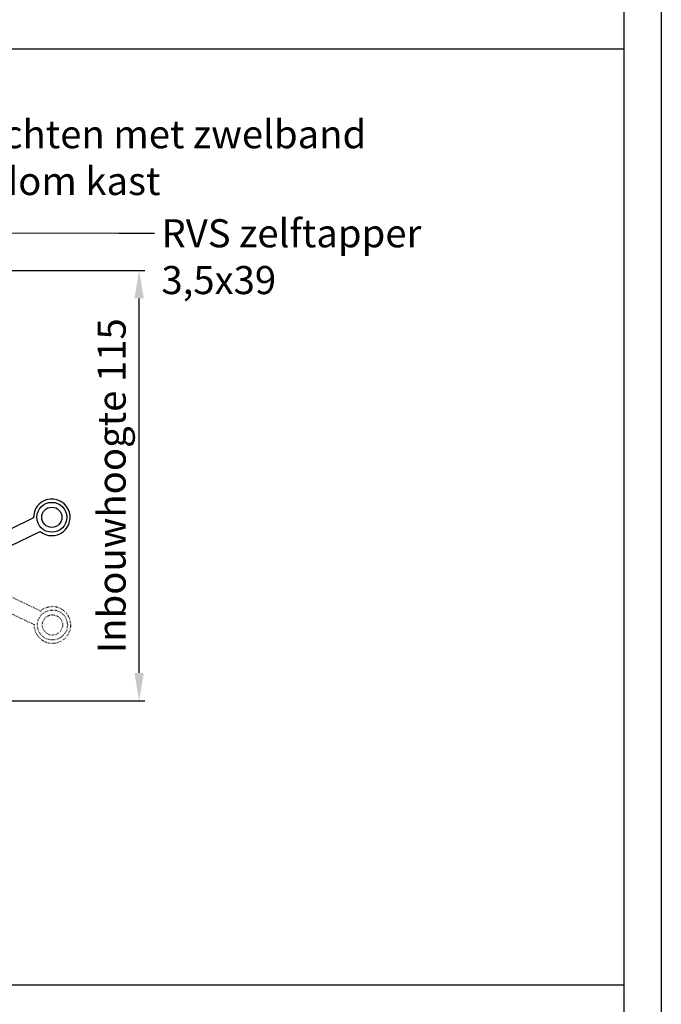
# Model space of a CAD drawing. Units: millimetres. Extents: x 1066 to 2316, y 417 to 2595.
# Drawn here: x 2145 to 2316, y 1691 to 1954 of the extents above; entities that cross this region are included whole.
import ezdxf

# ---------------------------------------------------------------- set-up
doc = ezdxf.new("R2010")
doc.units = ezdxf.units.MM
doc.linetypes.add('DOT', pattern=[0.25, 0, -0.25])
doc.layers.add('KS-Stuk', color=1, linetype='Continuous')
doc.layers.add('Tekst_Bemating', color=4, linetype='Continuous')
doc.styles.get("Standard").update_dxf_attribs({"font": 'arial.ttf'})
doc.dimstyles.new('1-5', dxfattribs={"dimscale": 5, "dimtxt": 2.5, "dimasz": 2.5, "dimexe": 0.5, "dimexo": 0, "dimgap": 0.5, "dimtad": 1, "dimdec": 1, "dimtxsty": 'Standard', "dimcen": 2.5, "dimclrd": 256, "dimclre": 256, "dimclrt": 256, "dimadec": 0, "dimazin": 0, "dimtfac": 1, "dimtdec": 1, "dimtmove": 0, "dimatfit": 3, "dimfxl": 1, "dimlwd": -1, "dimlwe": -1, "dimarcsym": 0})
doc.dimstyles.new('miguel', dxfattribs={"dimscale": 3, "dimtxt": 2.5, "dimasz": 2.5, "dimexe": 1.25, "dimexo": 0.625, "dimtad": 1, "dimtxsty": 'Standard', "dimcen": 2.5, "dimclrd": 256, "dimclre": 256, "dimclrt": 256, "dimadec": 0, "dimazin": 0, "dimtfac": 1, "dimtmove": 0, "dimatfit": 3, "dimfxl": 1, "dimarcsym": 0})

# ---------------------------------------------------------------- blocks, each defined once
blk = doc.blocks.new('*D52')
at = {"layer": 'Defpoints', "color": 0, "transparency": 16777216}
for p in [(2109.3, 1887.45), (2176.75, 1887.45), (2109.3, 1772.45)]:
    blk.add_point(p, dxfattribs=at)
at = {"layer": 'Tekst_Bemating', "transparency": 16777216}
for p, q in [((2109.3, 1887.45), (2178.25, 1887.45)), ((2176.75, 1779.95), (2176.75, 1879.95)), ((2109.3, 1772.45), (2178.25, 1772.45))]:
    blk.add_line(p, q, dxfattribs=at)
for points in [[(2175.5, 1879.95), (2178, 1879.95), (2176.75, 1887.45)], [(2175.5, 1779.95), (2178, 1779.95), (2176.75, 1772.45)]]:
    blk.add_solid(points, dxfattribs=at)
at = {"layer": 'Tekst_Bemating', "transparency": 16777216, "insert": (2170.38, 1829.95), "char_height": 7.5, "attachment_point": 5, "rotation": 90}
blk.add_mtext('Inbouwhoogte 115', dxfattribs=at)

msp = doc.modelspace()

# ---------------------------------------------------------------- linework, layer by layer
for p, q in [((1316.32, 1946.65), (2306.32, 1946.65)), ((1316.32, 1696.65), (2306.32, 1696.65))]:
    msp.add_line(p, q)
for points in [[(2316.32, 2456.65), (2316.32, 1436.65), (1306.32, 1436.65), (1306.32, 2456.65)], [(2306.32, 2446.65), (2306.32, 1446.65), (1316.32, 1446.65), (1316.32, 2446.65)]]:
    msp.add_lwpolyline(points, close=True)
at = {"layer": 'KS-Stuk'}
msp.add_lwpolyline([(2142.2, 1813.8), (2150.28, 1817.74, 4.686627), (2148.53, 1821.33), (2142.2, 1818.25)], format="xyb", dxfattribs=at)
at = {"layer": 'KS-Stuk', "linetype": 'DOT'}
msp.add_lwpolyline([(2142.2, 1795.96), (2148.69, 1792.86, 4.686627), (2150.41, 1796.47), (2142.2, 1800.39)], format="xyb", dxfattribs=at)
at = {"layer": 'KS-Stuk'}
for radius in [4, 2.7]:
    msp.add_circle((2153.42, 1821.5), radius, dxfattribs=at)
at = {"layer": 'KS-Stuk', "linetype": 'DOT'}
for radius in [4, 2.7]:
    msp.add_circle((2153.58, 1792.74), radius, dxfattribs=at)

# ---------------------------------------------------------------- texts
at = {"layer": 'Tekst_Bemating', "char_height": 7.5, "attachment_point": 1}
for s, insert in [('Afdichten met zwelband\\Prondom kast', (2121.67, 1927.58)), ('RVS zelftapper\\P3,5x39 ', (2182.72, 1901.12))]:
    msp.add_mtext(s, dxfattribs=dict(at, insert=insert))

# ---------------------------------------------------------------- dimensions: what is measured, and where the dimension line sits
at = {"layer": 'Tekst_Bemating'}
dim = msp.add_linear_dim(base=(2176.75, 1887.45), p1=(2109.3, 1772.45), p2=(2109.3, 1887.45), angle=90, text='Inbouwhoogte <>', dimstyle='1-5', override={"dimscale": 3}, dxfattribs=at)
dim.commit()
dim.dimension.update_dxf_attribs({"geometry": '*D52', "text_midpoint": (2170.38, 1829.95)})

# ---------------------------------------------------------------- leaders
at = {"layer": 'Tekst_Bemating', "annotation_type": 0, "has_hookline": 1, "hookline_direction": 0}
for points, text_width in [([(2091.32, 1887.38), (2111.44, 1921.48), (2119.79, 1921.44)], 110.48), ([(2123.91, 1897.56), (2171.35, 1897.39), (2180.85, 1897.37)], 69.79)]:
    msp.add_leader(points, dimstyle='miguel', override={"dimgap": 0.625, "dimtad": 0}, dxfattribs=dict(at, text_width=text_width))

doc.saveas('drawing.dxf')
